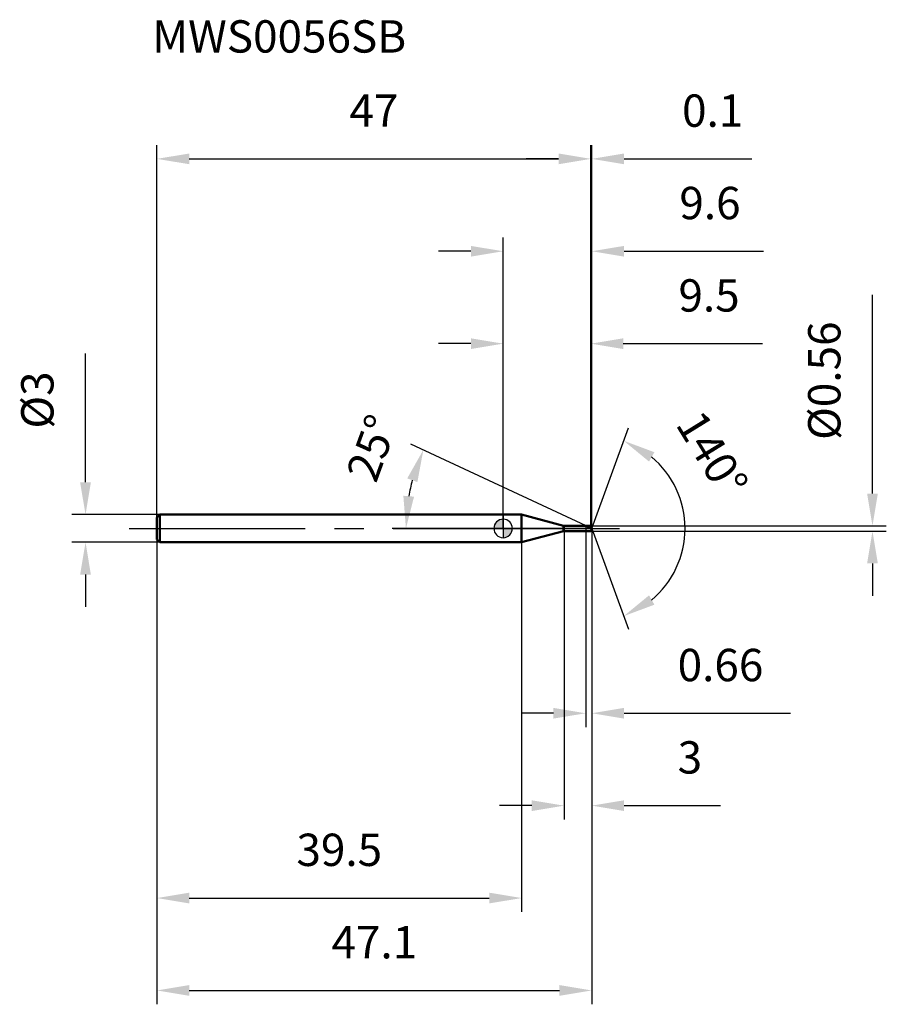
# Model space of a CAD drawing. Units: millimetres. Extents: x -52 to 42, y -52 to 55.
import ezdxf

# ---------------------------------------------------------------- set-up
doc = ezdxf.new("R2010")
doc.units = ezdxf.units.MM
doc.linetypes.add('CENTER2', pattern=[28.575, 19.05, -3.175, 3.175, -3.175])
for name, color, linetype, lineweight in [('1', 4, 'Continuous', 50), ('2', 7, 'Continuous', 25), ('4', 2, 'CENTER2', 25), ('cut', 1, 'Continuous', 25), ('nocut', 7, 'Continuous', 25), ('sk1', 4, 'Continuous', 50), ('sk2', 7, 'Continuous', 25), ('sk4', 2, 'CENTER2', 25), ('sk6', 5, 'Continuous', 35)]:
    doc.layers.add(name, color=color, linetype=linetype, lineweight=lineweight)
doc.layers.add('7', color=5, linetype='Continuous')
doc.styles.add('simplex', font='txt.shx', dxfattribs={"height": 3.5})
doc.styles.get("Standard").update_dxf_attribs({"font": 'txt.shx', "bigfont": '@extfont2.shx'})
doc.dimstyles.new('コピー - ISO-25', dxfattribs={"dimscale": 0, "dimtxt": 3.5, "dimasz": 3.5, "dimexe": 1.5, "dimexo": 0, "dimgap": 2.3, "dimtad": 1, "dimdsep": 46, "dimtxsty": 'simplex', "dimcen": 0.09, "dimclrd": 256, "dimclre": 256, "dimclrt": 256, "dimadec": 0, "dimazin": 0, "dimtfac": 1, "dimtofl": 0, "dimtmove": 0, "dimatfit": 3, "dimfxl": 1, "dimtolj": 1, "dimlwd": -1, "dimlwe": -1, "dimarcsym": 0})

# ---------------------------------------------------------------- blocks, each defined once
blk = doc.blocks.new('zero block')
h = blk.add_hatch(color=7)
h.paths.add_polyline_path([(0, 1, 0.414214), (-1, 0), (0, 0)])
h.paths.add_polyline_path([(1, 0), (0, 0), (0, -1, 0.414214)])
at = {"color": 7, "ltscale": 0.2}
for p, q in [((-1, 0), (1, 0)), ((0, -1), (0, 1))]:
    blk.add_line(p, q, dxfattribs=at)
for start, end in [(90, 180), (180, 270), (0, 90), (270, 0)]:
    blk.add_arc((0, 0), 1, start, end, dxfattribs=at)
blk = doc.blocks.new('*D3')
at = {"layer": 'Defpoints', "color": 0}
for p in [(9.5, 40), (-37.5, 1.2), (9.5, 0.28)]:
    blk.add_point(p, dxfattribs=at)
at = {"layer": 'sk2'}
for p, q in [((-37.5, 1.2), (-37.5, 41.5)), ((9.5, 0.28), (9.5, 41.5)), ((-34, 40), (6, 40))]:
    blk.add_line(p, q, dxfattribs=at)
for points in [[(-34, 40.58), (-34, 39.42), (-37.5, 40)], [(6, 39.42), (6, 40.58), (9.5, 40)]]:
    blk.add_solid(points, dxfattribs=at)
at = {"layer": 'sk2', "insert": (-14, 46.97), "char_height": 3.5, "attachment_point": 2, "line_spacing_factor": 0.9, "style": 'simplex'}
blk.add_mtext('\\A1;47', dxfattribs=at)
blk = doc.blocks.new('*D4')
at = {"layer": 'Defpoints', "color": 0}
for p in [(-37.2, 1.5), (-45.23, -1.5), (-37.2, -1.5)]:
    blk.add_point(p, dxfattribs=at)
at = {"layer": 'sk2'}
for p, q in [((-45.23, 5), (-45.23, 18.93)), ((-37.2, 1.5), (-46.73, 1.5)), ((-37.2, -1.5), (-46.73, -1.5)), ((-45.23, -5), (-45.23, -8.5))]:
    blk.add_line(p, q, dxfattribs=at)
for points in [[(-45.82, 5), (-44.65, 5), (-45.23, 1.5)], [(-44.65, -5), (-45.82, -5), (-45.23, -1.5)]]:
    blk.add_solid(points, dxfattribs=at)
at = {"layer": 'sk2', "insert": (-52.2, 10.8), "char_height": 3.5, "attachment_point": 1, "rotation": 90, "line_spacing_factor": 0.9, "style": 'simplex'}
blk.add_mtext('\\A1;%%c3', dxfattribs=at)
blk = doc.blocks.new('*D5')
at = {"layer": 'Defpoints', "color": 0}
for p in [(-37.5, -1.2), (2, -1.2), (2, -40)]:
    blk.add_point(p, dxfattribs=at)
at = {"layer": 'sk2'}
for p, q in [((-37.5, -1.2), (-37.5, -41.5)), ((2, -1.2), (2, -41.5)), ((-34, -40), (-1.5, -40))]:
    blk.add_line(p, q, dxfattribs=at)
for points in [[(-34, -39.42), (-34, -40.58), (-37.5, -40)], [(-1.5, -39.42), (-1.5, -40.58), (2, -40)]]:
    blk.add_solid(points, dxfattribs=at)
at = {"layer": 'sk2', "insert": (-17.75, -33.03), "char_height": 3.5, "attachment_point": 2, "line_spacing_factor": 0.9, "style": 'simplex'}
blk.add_mtext('\\A1;39.5', dxfattribs=at)
blk = doc.blocks.new('*D6')
at = {"layer": '2'}
for p, q in [((0, 0), (0, 31.5)), ((9.6, 0), (9.6, 31.5)), ((-3.5, 30), (-7, 30)), ((13.1, 30), (28.2, 30))]:
    blk.add_line(p, q, dxfattribs=at)
for points in [[(-3.5, 29.42), (-3.5, 30.58), (0, 30)], [(13.1, 30.58), (13.1, 29.42), (9.6, 30)]]:
    blk.add_solid(points, dxfattribs=at)
at = {"layer": 'Defpoints', "color": 0}
for p in [(9.6, 30), (0, 0), (9.6, 0)]:
    blk.add_point(p, dxfattribs=at)
at = {"layer": '2', "insert": (22.4, 36.97), "char_height": 3.5, "attachment_point": 2, "line_spacing_factor": 0.9, "style": 'simplex'}
blk.add_mtext('\\A1;9.6', dxfattribs=at)
blk = doc.blocks.new('*D7')
at = {"layer": '2'}
for p, q in [((9.5, 0.28), (9.5, 41.5)), ((9.6, 0), (9.6, 41.5)), ((6, 40), (2.5, 40)), ((13.1, 40), (26.93, 40))]:
    blk.add_line(p, q, dxfattribs=at)
for points in [[(6, 39.42), (6, 40.58), (9.5, 40)], [(13.1, 40.58), (13.1, 39.42), (9.6, 40)]]:
    blk.add_solid(points, dxfattribs=at)
at = {"layer": 'Defpoints', "color": 0}
for p in [(9.6, 40), (9.5, 0.28), (9.6, 0)]:
    blk.add_point(p, dxfattribs=at)
at = {"layer": '2', "insert": (19.38, 46.97), "char_height": 3.5, "attachment_point": 1, "line_spacing_factor": 0.9, "style": 'simplex'}
blk.add_mtext('\\A1;0.1', dxfattribs=at)
blk = doc.blocks.new('*D8')
at = {"layer": 'Defpoints', "color": 0}
for p in [(-37.5, 0), (9.6, 0), (9.6, -50)]:
    blk.add_point(p, dxfattribs=at)
at = {"layer": 'sk2'}
for p, q in [((-37.5, 0), (-37.5, -51.5)), ((9.6, 0), (9.6, -51.5)), ((-34, -50), (6.1, -50))]:
    blk.add_line(p, q, dxfattribs=at)
for points in [[(-34, -49.42), (-34, -50.58), (-37.5, -50)], [(6.1, -49.42), (6.1, -50.58), (9.6, -50)]]:
    blk.add_solid(points, dxfattribs=at)
at = {"layer": 'sk2', "insert": (-13.95, -43.03), "char_height": 3.5, "attachment_point": 2, "line_spacing_factor": 0.9, "style": 'simplex'}
blk.add_mtext('\\A1;47.1', dxfattribs=at)
blk = doc.blocks.new('*D9')
at = {"layer": '2'}
for p, q in [((40, 3.78), (40, 25.3)), ((9.5, 0.28), (41.5, 0.28)), ((9.5, -0.28), (41.5, -0.28)), ((40, -3.78), (40, -7.28))]:
    blk.add_line(p, q, dxfattribs=at)
for points in [[(39.42, 3.78), (40.58, 3.78), (40, 0.28)], [(40.58, -3.78), (39.42, -3.78), (40, -0.28)]]:
    blk.add_solid(points, dxfattribs=at)
at = {"layer": 'Defpoints', "color": 0}
for p in [(9.5, 0.28), (9.5, -0.28), (40, -0.28)]:
    blk.add_point(p, dxfattribs=at)
at = {"layer": '2', "insert": (33.03, 9.58), "char_height": 3.5, "attachment_point": 1, "rotation": 90, "line_spacing_factor": 0.9, "style": 'simplex'}
blk.add_mtext('\\A1;%%c0.56', dxfattribs=at)
blk = doc.blocks.new('*D10')
at = {"layer": '2'}
for p, q in [((9, 0.28), (-10, 9.14)), ((9.6, 0), (-12.03, 0))]:
    blk.add_line(p, q, dxfattribs=at)
blk.add_arc((9.6, 0), 20.13, 164.973, 170.027, dxfattribs=at)
for points in [[(-9.29, 5.02), (-10.39, 5.42), (-8.64, 8.51)], [(-10.81, 3.54), (-9.65, 3.44), (-10.53, 0)]]:
    blk.add_solid(points, dxfattribs=at)
at = {"layer": 'Defpoints', "color": 0}
for p in [(-10.32, 2.92), (9, 0.28), (9.17, 0.2), (9.6, 0), (9.79, 0)]:
    blk.add_point(p, dxfattribs=at)
at = {"layer": '2', "insert": (-15.85, 9.31), "char_height": 3.5, "attachment_point": 2, "rotation": 69.8972, "line_spacing_factor": 0.9, "style": 'simplex'}
blk.add_mtext('\\A1;25%%d', dxfattribs=at)
blk = doc.blocks.new('*D11')
at = {"layer": '2'}
for p, q in [((6.6, -0.28), (6.6, -31.5)), ((9.6, -1.5), (9.6, -31.5)), ((3.1, -30), (-0.4, -30)), ((13.1, -30), (23.54, -30))]:
    blk.add_line(p, q, dxfattribs=at)
for points in [[(3.1, -29.42), (3.1, -30.58), (6.6, -30)], [(13.1, -29.42), (13.1, -30.58), (9.6, -30)]]:
    blk.add_solid(points, dxfattribs=at)
at = {"layer": 'Defpoints', "color": 0}
for p in [(6.6, -0.28), (9.6, -1.5), (9.6, -30)]:
    blk.add_point(p, dxfattribs=at)
at = {"layer": '2', "insert": (18.9, -23.03), "char_height": 3.5, "attachment_point": 1, "line_spacing_factor": 0.9, "style": 'simplex'}
blk.add_mtext('\\A1;3', dxfattribs=at)
blk = doc.blocks.new('*D12')
at = {"layer": '2'}
for p, q in [((8.94, 0), (8.94, -21.5)), ((9.6, 0), (9.6, -21.5)), ((5.44, -20), (1.94, -20)), ((13.1, -20), (31.12, -20))]:
    blk.add_line(p, q, dxfattribs=at)
for points in [[(5.44, -19.42), (5.44, -20.58), (8.94, -20)], [(13.1, -19.42), (13.1, -20.58), (9.6, -20)]]:
    blk.add_solid(points, dxfattribs=at)
at = {"layer": 'Defpoints', "color": 0}
for p in [(8.94, 0), (9.6, 0), (9.6, -20)]:
    blk.add_point(p, dxfattribs=at)
at = {"layer": '2', "insert": (18.9, -13.03), "char_height": 3.5, "attachment_point": 1, "line_spacing_factor": 0.9, "style": 'simplex'}
blk.add_mtext('\\A1;0.66', dxfattribs=at)
blk = doc.blocks.new('*D13')
at = {"layer": '2'}
for p, q in [((0, 0), (0, 21.5)), ((9.5, 0.28), (9.5, 21.5)), ((-3.5, 20), (-7, 20)), ((13, 20), (28.1, 20))]:
    blk.add_line(p, q, dxfattribs=at)
for points in [[(-3.5, 19.42), (-3.5, 20.58), (0, 20)], [(13, 20.58), (13, 19.42), (9.5, 20)]]:
    blk.add_solid(points, dxfattribs=at)
at = {"layer": 'Defpoints', "color": 0}
for p in [(9.5, 20), (0, 0), (9.5, 0.28)]:
    blk.add_point(p, dxfattribs=at)
at = {"layer": '2', "insert": (22.3, 26.97), "char_height": 3.5, "attachment_point": 2, "line_spacing_factor": 0.9, "style": 'simplex'}
blk.add_mtext('\\A1;9.5', dxfattribs=at)
blk = doc.blocks.new('*D14')
at = {"layer": '2'}
for q in [(13.57, 10.9), (13.57, -10.9)]:
    blk.add_line((9.6, 0), q, dxfattribs=at)
blk.add_arc((9.6, 0), 10.1, 309.9477, 50.0523, dxfattribs=at)
for points in [[(15.8, 7.24), (16.38, 8.25), (13.06, 9.49)], [(16.38, -8.25), (15.8, -7.24), (13.06, -9.49)]]:
    blk.add_solid(points, dxfattribs=at)
at = {"layer": 'Defpoints', "color": 0}
for p in [(9.58, 0.07), (9.6, 0), (9.6, 0), (9.58, -0.07), (18.88, -4)]:
    blk.add_point(p, dxfattribs=at)
at = {"layer": '2', "insert": (24.13, 8.97), "char_height": 3.5, "attachment_point": 2, "rotation": 301.6969, "line_spacing_factor": 0.9, "style": 'simplex'}
blk.add_mtext('\\A1;140°', dxfattribs=at)

msp = doc.modelspace()

# ---------------------------------------------------------------- linework, layer by layer
at = {"layer": '1'}
for p, q in [((2, 1.5), (0, 1.5)), ((6.553, 0.28), (2, 1.5)), ((2, 1.5), (2, -1.5)), ((6.553, 0.28), (9.5, 0.28)), ((6.553, -0.28), (6.553, 0.28)), ((9.602, 0), (9.001, 0.28)), ((9.5, 0.28), (9.602, 0)), ((9.602, 0), (9.5, -0.28)), ((2, -1.5), (6.553, -0.28)), ((9.5, -0.28), (6.553, -0.28)), ((0, -1.5), (2, -1.5))]:
    msp.add_line(p, q, dxfattribs=at)
at = {"layer": '4'}
msp.add_line((0, 0), (12.602, 0), dxfattribs=at)
at = {"layer": '7'}
for p, q in [((6.6, 0.28), (9.5, 0.28)), ((6.6, 0.28), (6.6, -0.28)), ((9.5, 0.28), (9.602, 0)), ((9.602, 0), (9.5, -0.28)), ((9.5, -0.28), (6.6, -0.28))]:
    msp.add_line(p, q, dxfattribs=at)
at = {"layer": 'cut'}
for p, q in [((9.5, 0.28), (8.94, 0.28)), ((8.94, 0.28), (8.94, 0)), ((8.94, 0), (9.602, 0)), ((9.5, 0.28), (9.602, 0))]:
    msp.add_line(p, q, dxfattribs=at)
at = {"layer": 'nocut'}
for p, q in [((2, 1.5), (0, 1.5)), ((0, 1.5), (0, 0)), ((6.553, 0.28), (2, 1.5)), ((8.94, 0), (0, 0)), ((6.553, 0.28), (8.94, 0.28)), ((8.94, 0.28), (8.94, 0))]:
    msp.add_line(p, q, dxfattribs=at)
at = {"layer": 'sk1'}
for p, q in [((-37.5, 1.2), (-37.2, 1.5)), ((-37.5, 1.2), (-37.5, -1.2)), ((-37.2, 1.5), (-37.2, -1.5)), ((0, 1.5), (-37.2, 1.5)), ((-37.5, -1.2), (-37.2, -1.5)), ((-37.2, -1.5), (0, -1.5))]:
    msp.add_line(p, q, dxfattribs=at)
at = {"layer": 'sk4'}
msp.add_line((-40.5, 0), (0, 0), dxfattribs=at)

# ---------------------------------------------------------------- block references
at = {"rotation": 180}
msp.add_blockref('zero block', (0, 0), dxfattribs=at)

# ---------------------------------------------------------------- texts
at = {"layer": 'sk6', "insert": (-38, 55), "char_height": 3.5, "width": 35.7, "attachment_point": 1, "line_spacing_factor": 0.9}
msp.add_mtext('MWS0056SB', dxfattribs=at)

# ---------------------------------------------------------------- dimensions: what is measured, and where the dimension line sits
at = {"layer": '2'}
for base, p1, p2, override, picture, middle in [((9.602, 40), (9.5, 0.28), (9.602, 0), {"dimscale": 1, "dimdec": 1}, '*D7', (22, 40)), ((9.602, 30), (0, 0), (9.602, 0), {"dimscale": 1, "dimdec": 1}, '*D6', (22.402, 30)), ((9.5, 20), (0, 0), (9.5, 0.28), {"dimscale": 1, "dimdec": 1}, '*D13', (22.3, 20)), ((9.602, -20), (8.94, 0), (9.602, 0), {"dimscale": 1, "dimpost": '<>'}, '*D12', (23.86, -20)), ((9.602, -30), (6.6, -0.28), (9.602, -1.5), {"dimscale": 1, "dimdec": 1}, '*D11', (20.069, -30))]:
    dim = msp.add_linear_dim(base=base, p1=p1, p2=p2, dimstyle='コピー - ISO-25', override=override, dxfattribs=at)
    dim.commit()
    dim.dimension.update_dxf_attribs({"geometry": picture, "text_midpoint": middle, "dimtype": 160})
dim = msp.add_linear_dim(base=(40, -0.28), p1=(9.5, 0.28), p2=(9.5, -0.28), angle=270, text='%%c<>', dimstyle='コピー - ISO-25', override={"dimscale": 1, "dimgap": 2.3, "dimtad": 1, "dimdec": 2, "dimlfac": 1, "dimpost": '<>', "dimse1": 0, "dimse2": 0, "dimsd1": 0, "dimsd2": 0, "dimtofl": 0}, dxfattribs=at)
dim.commit()
dim.dimension.update_dxf_attribs({"geometry": '*D9', "text_midpoint": (40, 16.288), "dimtype": 160})
for base, line1, line2, picture, middle in [((18.8796, -4.002), ((9.5774, 0.0674), (9.6019, 0)), ((9.5774, -0.0674), (9.6019, 0)), '*D14', (18.1988, 5.3089)), ((-10.319, 2.918), ((9.17, 0.201), (9.001, 0.28)), ((9.788, 0), (9.602, 0)), '*D10', (-9.305, 6.92))]:
    dim = msp.add_angular_dim_2l(base=base, line1=line1, line2=line2, dimstyle='コピー - ISO-25', override={"dimscale": 1, "dimdec": 1}, dxfattribs=at)
    dim.commit()
    dim.dimension.update_dxf_attribs({"geometry": picture, "text_midpoint": middle, "dimtype": 162})
at = {"layer": 'sk2'}
for base, p1, p2, picture, middle in [((9.5, 40), (-37.5, 1.2), (9.5, 0.28), '*D3', (-14, 40)), ((9.602, -50), (-37.5, 0), (9.602, 0), '*D8', (-13.949, -50)), ((2, -40), (-37.5, -1.2), (2, -1.2), '*D5', (-17.75, -40))]:
    dim = msp.add_linear_dim(base=base, p1=p1, p2=p2, dimstyle='コピー - ISO-25', override={"dimscale": 1, "dimdec": 1}, dxfattribs=at)
    dim.commit()
    dim.dimension.update_dxf_attribs({"geometry": picture, "text_midpoint": middle, "dimtype": 160})
dim = msp.add_linear_dim(base=(-45.235, -1.5), p1=(-37.2, 1.5), p2=(-37.2, -1.5), angle=270, text='%%c<>', dimstyle='コピー - ISO-25', override={"dimscale": 1, "dimdec": 1}, dxfattribs=at)
dim.commit()
dim.dimension.update_dxf_attribs({"geometry": '*D4', "text_midpoint": (-45.235, 13.717), "dimtype": 160})

doc.saveas('drawing.dxf')
